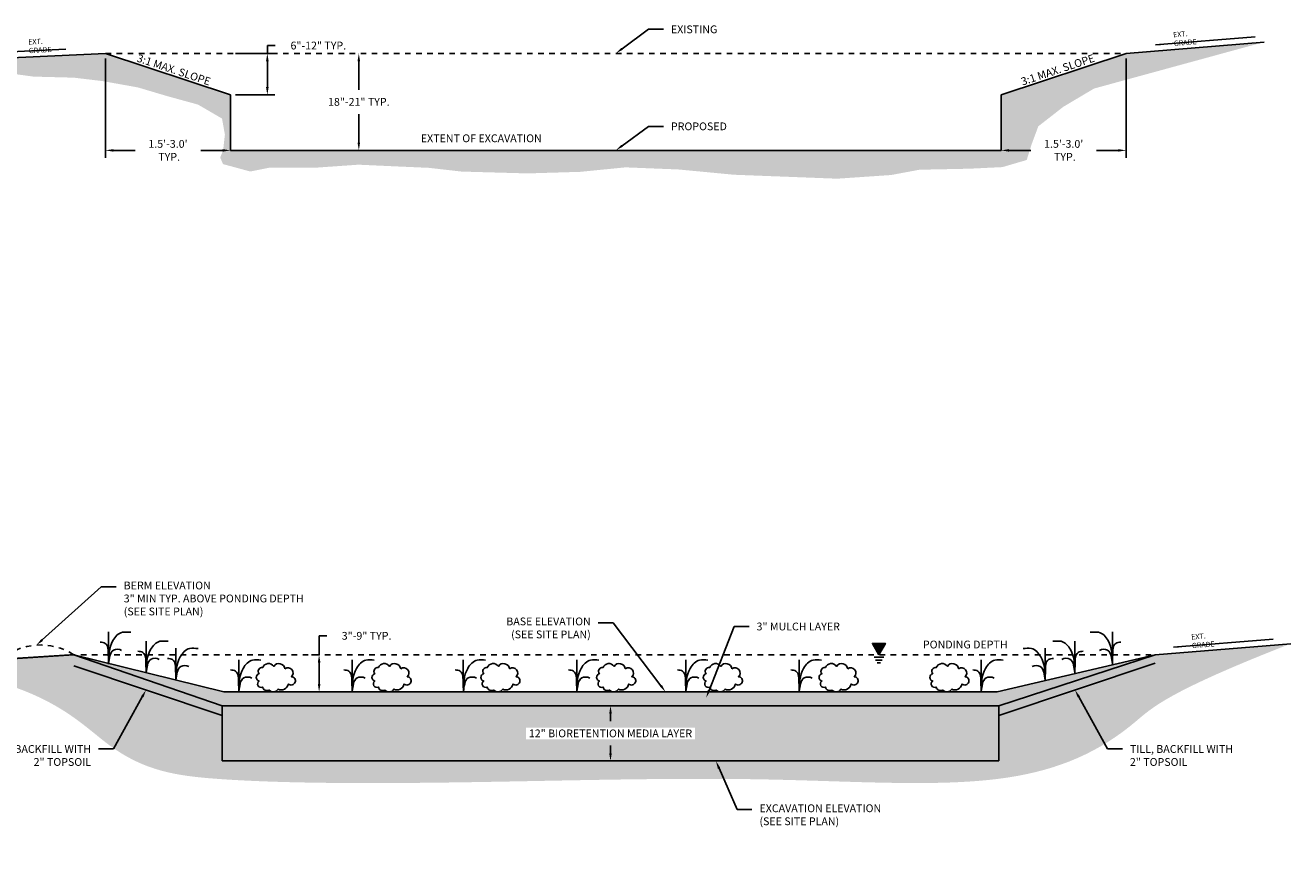
# Model space of a CAD drawing. Units: inches. Extents: x -73 to 3254, y -789 to 469.
# Drawn here: x 50 to 72, y 5 to 20 of the extents above; entities that cross this region are included whole.
import ezdxf
from ezdxf import colors
from ezdxf.entities.mleader import LeaderData, LeaderLine
from ezdxf.math import Vec2, Vec3

# ---------------------------------------------------------------- set-up
doc = ezdxf.new("R2010")
doc.units = ezdxf.units.IN
doc.header["$MEASUREMENT"] = 0
doc.linetypes.add('DASHEDX2', pattern=[1.5, 1, -0.5])
doc.linetypes.add('HIDDEN2', pattern=[0.1875, 0.125, -0.0625])
doc.layers.get('DEFPOINTS').update_dxf_attribs({"color": 254})
for name, color, linetype in [('DET TEXT', 7, 'Continuous'), ('Earth', 252, 'Continuous'), ('Plants', 252, 'Continuous'), ('PONDING', 7, 'DASHEDX2')]:
    doc.layers.add(name, color=color, linetype=linetype)
doc.styles.get("Standard").update_dxf_attribs({"font": 'romans.shx', "height": 0.0938})
doc.dimstyles.get("Standard").update_dxf_attribs({"dimtxt": 0.0938, "dimasz": 0.0938, "dimexe": 0.09, "dimexo": 0.0625, "dimgap": 0.09, "dimtad": 0, "dimtih": 1, "dimtoh": 1, "dimzin": 0, "dimdsep": 46, "dimtxsty": 'Standard', "dimcen": 0.09, "dimadec": 4, "dimazin": 0, "dimtfac": 1, "dimtofl": 0, "dimtmove": 0, "dimatfit": 3, "dimfxl": 1, "dimtolj": 1, "dimtzin": 0, "dimarcsym": 0})
doc.dimstyles.new('Standard$7', dxfattribs={"dimtxt": 0.0938, "dimasz": 0.0938, "dimexe": 0.18, "dimexo": 0.0625, "dimgap": 0.09, "dimtad": 0, "dimtih": 1, "dimtoh": 1, "dimdec": 4, "dimzin": 0, "dimdsep": 46, "dimtxsty": 'Standard', "dimcen": 0.09, "dimadec": 0, "dimazin": 0, "dimtfac": 1, "dimtdec": 4, "dimtofl": 0, "dimtmove": 0, "dimatfit": 3, "dimfxl": 1, "dimtolj": 1, "dimtzin": 0, "dimarcsym": 0})

# ---------------------------------------------------------------- blocks, each defined once
blk = doc.blocks.new('*D16')
at = {"layer": 'DEFPOINTS', "color": 0, "transparency": 16777216}
for p in [(53.221, 19.787), (53.888, 19.787), (53.221, 19.037)]:
    blk.add_point(p, dxfattribs=at)
at = {"layer": 'DET TEXT', "color": 0, "lineweight": -2, "transparency": 16777216}
for p, q in [((53.888, 19.787), (53.888, 19.928)), ((53.888, 19.928), (54.028, 19.928)), ((53.314, 19.787), (54.023, 19.787)), ((53.888, 19.178), (53.888, 19.646)), ((53.314, 19.037), (54.023, 19.037))]:
    blk.add_line(p, q, dxfattribs=at)
at = {"layer": 'DET TEXT', "color": 0, "transparency": 16777216}
for points in [[(53.864, 19.646), (53.911, 19.646), (53.888, 19.787)], [(53.864, 19.178), (53.911, 19.178), (53.888, 19.037)]]:
    blk.add_solid(points, dxfattribs=at)
at = {"layer": 'DET TEXT', "color": 0, "transparency": 16777216, "insert": (54.807, 19.928), "char_height": 0.1407, "attachment_point": 5}
blk.add_mtext('\\A1;6"-12" TYP.', dxfattribs=at)
blk = doc.blocks.new('*D17')
at = {"layer": 'DEFPOINTS', "color": 0, "transparency": 16777216}
for p in [(55.537, 19.787), (55.537, 18.037), (55.537, 18.037)]:
    blk.add_point(p, dxfattribs=at)
at = {"layer": 'DET TEXT', "color": 0, "lineweight": -2, "transparency": 16777216}
for p, q in [((55.443, 19.787), (55.402, 19.787)), ((55.537, 19.646), (55.537, 19.131)), ((55.537, 18.178), (55.537, 18.693)), ((55.443, 18.037), (55.402, 18.037))]:
    blk.add_line(p, q, dxfattribs=at)
at = {"layer": 'DET TEXT', "color": 0, "transparency": 16777216}
for points in [[(55.514, 19.646), (55.56, 19.646), (55.537, 19.787)], [(55.514, 18.178), (55.56, 18.178), (55.537, 18.037)]]:
    blk.add_solid(points, dxfattribs=at)
at = {"layer": 'DET TEXT', "color": 0, "transparency": 16777216, "insert": (55.537, 18.912), "char_height": 0.1407, "attachment_point": 5}
blk.add_mtext('\\A1;18"-21" TYP.', dxfattribs=at)
blk = doc.blocks.new('*D18')
at = {"layer": 'DEFPOINTS', "color": 0, "transparency": 16777216}
for p in [(50.971, 19.787), (53.221, 18.037), (53.221, 18.037)]:
    blk.add_point(p, dxfattribs=at)
at = {"layer": 'DET TEXT', "color": 0, "lineweight": -2, "transparency": 16777216}
for p, q in [((50.971, 19.693), (50.971, 17.902)), ((51.111, 18.037), (51.505, 18.037)), ((53.08, 18.037), (52.686, 18.037)), ((53.221, 18.131), (53.221, 18.172))]:
    blk.add_line(p, q, dxfattribs=at)
at = {"layer": 'DET TEXT', "color": 0, "transparency": 16777216}
for points in [[(51.111, 18.06), (51.111, 18.013), (50.971, 18.037)], [(53.08, 18.06), (53.08, 18.013), (53.221, 18.037)]]:
    blk.add_solid(points, dxfattribs=at)
at = {"layer": 'DET TEXT', "color": 0, "transparency": 16777216, "insert": (52.096, 18.037), "char_height": 0.1407, "attachment_point": 5}
blk.add_mtext("\\A1;1.5'-3.0'\\P TYP.", dxfattribs=at)
blk = doc.blocks.new('*D19')
at = {"layer": 'DEFPOINTS', "color": 0, "transparency": 16777216}
for p in [(69.371, 19.787), (67.121, 18.037), (67.121, 18.037)]:
    blk.add_point(p, dxfattribs=at)
at = {"layer": 'DET TEXT', "color": 0, "lineweight": -2, "transparency": 16777216}
for p, q in [((69.371, 19.693), (69.371, 17.902)), ((67.121, 18.131), (67.121, 18.172)), ((67.261, 18.037), (67.655, 18.037)), ((69.23, 18.037), (68.836, 18.037))]:
    blk.add_line(p, q, dxfattribs=at)
at = {"layer": 'DET TEXT', "color": 0, "transparency": 16777216}
for points in [[(67.261, 18.06), (67.261, 18.013), (67.121, 18.037)], [(69.23, 18.06), (69.23, 18.013), (69.371, 18.037)]]:
    blk.add_solid(points, dxfattribs=at)
at = {"layer": 'DET TEXT', "color": 0, "transparency": 16777216, "insert": (68.246, 18.037), "char_height": 0.1407, "attachment_point": 5}
blk.add_mtext("\\A1;1.5'-3.0'\\P TYP.", dxfattribs=at)
blk = doc.blocks.new('*D24')
at = {"layer": 'DEFPOINTS', "color": 0, "transparency": 16777216}
for p in [(54.821, 8.938), (54.882, 8.938), (54.882, 8.268)]:
    blk.add_point(p, dxfattribs=at)
at = {"layer": 'DET TEXT', "color": 0, "lineweight": -2, "transparency": 16777216}
for p, q in [((54.821, 8.938), (54.821, 9.279)), ((54.821, 9.279), (54.962, 9.279)), ((54.789, 8.938), (54.686, 8.938)), ((54.821, 8.408), (54.821, 8.797)), ((54.789, 8.268), (54.686, 8.268))]:
    blk.add_line(p, q, dxfattribs=at)
at = {"layer": 'DET TEXT', "color": 0, "transparency": 16777216}
for points in [[(54.798, 8.797), (54.845, 8.797), (54.821, 8.938)], [(54.798, 8.408), (54.845, 8.408), (54.821, 8.268)]]:
    blk.add_solid(points, dxfattribs=at)
at = {"layer": 'DET TEXT', "color": 0, "transparency": 16777216, "insert": (55.677, 9.279), "char_height": 0.1407, "attachment_point": 5}
blk.add_mtext('\\A1;3"-9" TYP.', dxfattribs=at)
blk = doc.blocks.new('*D25')
at = {"layer": 'DEFPOINTS', "color": 0, "transparency": 16777216}
for p in [(60.075, 8.018), (60.075, 7.021), (60.075, 7.021)]:
    blk.add_point(p, dxfattribs=at)
at = {"layer": 'DET TEXT', "color": 0, "lineweight": -2, "transparency": 16777216}
for p, q in [((59.981, 8.018), (59.94, 8.018)), ((60.075, 7.877), (60.075, 7.738)), ((60.075, 7.162), (60.075, 7.3)), ((59.981, 7.021), (59.94, 7.021))]:
    blk.add_line(p, q, dxfattribs=at)
at = {"layer": 'DET TEXT', "color": 0, "transparency": 16777216}
for points in [[(60.052, 7.877), (60.099, 7.877), (60.075, 8.018)], [(60.052, 7.162), (60.099, 7.162), (60.075, 7.021)]]:
    blk.add_solid(points, dxfattribs=at)
at = {"layer": 'DET TEXT', "color": 0, "transparency": 16777216, "insert": (60.075, 7.519), "char_height": 0.1407, "attachment_point": 5, "bg_fill": 3, "box_fill_scale": 1.25, "bg_fill_color": 256, "bg_fill_true_color": 13158600, "bg_fill_transparency": 0}
blk.add_mtext('\\A1;12" BIORETENTION MEDIA LAYER', dxfattribs=at)

msp = doc.modelspace()

# ---------------------------------------------------------------- hatches: boundary and pattern name
h = msp.add_hatch(color=256)
h.dxf.hatch_style = 1
h.paths.add_polyline_path([(65.03224, 9.14076), (64.79757, 9.14076), (64.9149, 8.93753)])
h = msp.add_hatch()
h.set_pattern_fill('ANSI38', color=256, scale=0.35)
h.set_pattern_definition([(45, (-471464.610824, -759532.85171), (-0.030935921677, 0.030935921677), []), (135, (-471464.610824, -759532.85171), (-0.0928077650307, 0.030935921677), [0.109375, -0.065625])])
h.paths.add_polyline_path([(67.07516, 8.01753), (67.07516, 7.84179), (69.8974, 8.78596), (69.8974, 8.93753)])
h.paths.add_polyline_path([(53.07516, 7.84179), (53.07516, 8.01753), (50.3974, 8.93753), (50.3974, 8.73762)])
h = msp.add_hatch()
h.set_pattern_fill('CROSS', color=256, scale=0.3)
h.set_pattern_definition([(0, (50.32516, 8.017535), (0.075, 0.075), [0.0375, -0.1125]), (90, (50.34391, 7.998785), (-0.075, 0.075), [0.0375, -0.1125])])
edge = h.paths.add_edge_path()
edge.add_line((67.07516, 8.01753), (69.8974, 8.93753))
edge.add_line((69.8974, 8.93753), (67.04935, 8.26753))
edge.add_line((67.04935, 8.26753), (66.15043, 8.26753))
edge.add_arc((66.14019, 8.36606), 0.09905, 264.06551, 275.93449, ccw=False)
edge.add_line((66.12995, 8.26753), (64.15194, 8.26753))
edge.add_arc((64.14169, 8.36606), 0.09905, 264.06551, 275.93449, ccw=False)
edge.add_line((64.13145, 8.26753), (62.06504, 8.26753))
edge.add_arc((62.05479, 8.36606), 0.09905, 264.065511, 275.934489, ccw=False)
edge.add_line((62.04455, 8.26753), (60.14164, 8.26753))
edge.add_arc((60.1314, 8.36606), 0.09905, 264.06551, 275.93449, ccw=False)
edge.add_line((60.12115, 8.26753), (58.05474, 8.26753))
edge.add_arc((58.0445, 8.36606), 0.09905, 264.06551, 275.93449, ccw=False)
edge.add_line((58.03425, 8.26753), (56.09157, 8.26753))
edge.add_arc((56.08133, 8.36606), 0.09905, 264.06551, 275.93449, ccw=False)
edge.add_line((56.07109, 8.26753), (54.00467, 8.26753))
edge.add_arc((53.99443, 8.36606), 0.09905, 264.06551, 275.93449, ccw=False)
edge.add_line((53.98419, 8.26753), (53.10096, 8.26753))
edge.add_line((53.10096, 8.26753), (50.3974, 8.93753))
edge.add_line((50.3974, 8.93753), (53.07516, 8.01753))
edge.add_line((53.07516, 8.01753), (67.07516, 8.01753))
at = {"true_color": 0x636466}
h = msp.add_hatch(dxfattribs=at)
h.set_pattern_fill('AR-SAND', color=251, scale=0.05)
h.set_pattern_definition([(37.5, (-471464.61082, -759532.85171), (-0.0031496679055, 0.096341188451), [0, -0.076, 0, -0.085, 0, -0.08125]), (7.5, (-471464.61082, -759532.85171), (0.088488835263, 0.141107303261), [0, -0.041, 0, -0.0685, 0, -0.02625]), (327.5, (-471464.67232, -759532.85171), (0.1557070930876, 0.000282952677), [0, -0.025, 0, -0.09, 0, -0.1175]), (317.5, (-471464.67232, -759532.85171), (0.150306330229, 0.043883778247), [0, -0.0125, 0, -0.059, 0, -0.0675])])
h.paths.add_polyline_path([(67.07516, 8.01753), (53.07516, 8.01753), (53.07516, 7.02087), (67.07516, 7.02087)])
at = {"layer": 'Earth'}
h = msp.add_hatch(dxfattribs=at)
h.set_pattern_fill('EARTH', color=256, angle=30)
h.set_pattern_definition([(30, (-471507.92276, -759485.43084), (0.091506350946, 0.341506350946), [0.25, -0.25]), (30, (-471507.96964, -759485.34965), (0.091506350946, 0.341506350946), [0.25, -0.25]), (30, (-471508.01651, -759485.26846), (0.091506350946, 0.341506350946), [0.25, -0.25]), (120, (-471508.00508, -759485.22578), (-0.341506350946, 0.091506350946), [0.25, -0.25]), (120, (-471507.92389, -759485.1789), (-0.341506350946, 0.091506350946), [0.25, -0.25]), (120, (-471507.8427, -759485.13203), (-0.341506350946, 0.091506350946), [0.25, -0.25])])
h.paths.add_polyline_path([(50.97057, 19.78692), (47.22792, 19.61246), (48.02023, 19.52912), (48.5385, 19.48161), (49.04245, 19.45309), (49.67012, 19.36758), (50.39757, 19.34853), (50.91584, 19.28679), (51.55291, 19.17271), (52.08068, 19.01593), (52.63754, 18.86292), (53.07023, 18.61105), (53.12247, 18.3212), (53.08925, 18.03129), (53.0369, 17.90774), (53.08925, 17.78895), (53.57899, 17.65588), (53.93271, 17.72632), (54.78388, 17.72632), (55.53035, 17.7786), (56.15791, 17.75008), (56.79979, 17.72161), (57.39211, 17.65433), (58.58089, 17.62104), (59.52704, 17.64956), (60.34488, 17.73036), (61.30053, 17.69232), (62.30194, 17.59718), (64.16102, 17.5259), (65.1358, 17.59241), (65.64456, 17.6875), (66.55737, 17.70649), (67.1422, 17.73501), (67.5797, 17.86333), (67.66528, 18.13895), (67.78889, 18.47161), (68.24194, 18.82443), (68.79354, 19.15233), (71.85936, 19.99064), (69.37057, 19.78692), (67.12057, 19.03692), (67.12057, 18.03692), (53.22057, 18.03692), (53.22057, 19.03692)])
h = msp.add_hatch(dxfattribs=at)
h.set_pattern_fill('EARTH', color=256, angle=30)
h.set_pattern_definition([(30, (-471464.61082, -759532.8517), (0.091506350946, 0.341506350946), [0.25, -0.25]), (30, (-471464.6577, -759532.77052), (0.091506350946, 0.341506350946), [0.25, -0.25]), (30, (-471464.70457, -759532.68933), (0.091506350946, 0.341506350946), [0.25, -0.25]), (120, (-471464.69314, -759532.64664), (-0.341506350946, 0.091506350946), [0.25, -0.25]), (120, (-471464.61195, -759532.59977), (-0.341506350946, 0.091506350946), [0.25, -0.25]), (120, (-471464.53076, -759532.5529), (-0.341506350946, 0.091506350946), [0.25, -0.25])])
edge = h.paths.add_edge_path()
edge.add_spline(control_points=[(47.32903, 8.73759), (49.79397, 8.53887), (51.1206, 6.91805), (53.15164, 6.61764), (57.32533, 6.60673), (62.99796, 6.78067), (67.17419, 6.44441), (69.20217, 7.31098), (70.11116, 8.26874), (72.33914, 9.13749)], knot_values=[0, 0, 0, 0, 3.02850292, 6.30134303, 11.29200783, 16.56159021, 22.05032501, 26.09968917, 27.87878344, 27.87878344, 27.87878344, 27.87878344], degree=3, periodic=0)
edge.add_line((72.33914, 9.13749), (71.11827, 9.03751))
edge.add_line((71.11827, 9.03751), (69.8974, 8.93753))
edge.add_line((69.8974, 8.93753), (69.8974, 8.78596))
edge.add_line((69.8974, 8.78596), (67.07516, 7.84179))
edge.add_line((67.07516, 7.84179), (67.07516, 7.02087))
edge.add_line((67.07516, 7.02087), (53.07516, 7.02087))
edge.add_line((53.07516, 7.02087), (53.07516, 7.84179))
edge.add_line((53.07516, 7.84179), (50.3974, 8.73762))
edge.add_line((50.3974, 8.73762), (50.3974, 8.93753))
edge.add_line((50.3974, 8.93753), (48.82709, 8.83756))
edge.add_line((48.82709, 8.83756), (47.32903, 8.73759))

# ---------------------------------------------------------------- linework, layer by layer
for p, q in [((69.37057, 19.78692), (71.85936, 19.99064)), ((50.97057, 19.78692), (47.22792, 19.61246)), ((53.22057, 19.03692), (50.97057, 19.78692)), ((67.12057, 19.03692), (69.37057, 19.78692)), ((53.07516, 8.01753), (50.3974, 8.93753)), ((53.10096, 8.26753), (50.3974, 8.93753)), ((67.04935, 8.26753), (69.8974, 8.93753)), ((67.07516, 8.01753), (69.8974, 8.93753)), ((53.07516, 7.84179), (50.3974, 8.73762)), ((67.07516, 7.84179), (69.8974, 8.78596)), ((53.10096, 8.26753), (67.04935, 8.26753)), ((53.07516, 8.01753), (67.07516, 8.01753)), ((53.07516, 7.02087), (53.07516, 8.01753)), ((67.07516, 7.02087), (67.07516, 8.01753)), ((53.07516, 7.02087), (67.07516, 7.02087))]:
    msp.add_line(p, q)
for points in [[(53.22057, 19.03692), (53.22057, 18.03692)], [(67.12057, 19.03692), (67.12057, 18.03692)], [(53.22057, 18.03692), (67.12057, 18.03692)], [(64.82644, 8.89164), (65.00337, 8.89164)], [(64.8553, 8.84164), (64.9745, 8.84164)], [(64.88417, 8.79164), (64.94563, 8.79164)]]:
    msp.add_lwpolyline(points)
msp.add_lwpolyline([(64.9149, 8.93753), (65.03224, 9.14076), (64.79757, 9.14076)], close=True)
for p, q in [((69.8974, 8.93753), (72.33914, 9.13749)), ((69.8974, 8.93753), (72.33914, 9.13749)), ((50.32516, 8.93753), (47.32903, 8.73759)), ((50.3974, 8.93753), (47.32903, 8.73759))]:
    msp.add_line(p, q, dxfattribs=at)
at = {"layer": 'Earth', "linetype": 'HIDDEN2', "ltscale": 0.25}
msp.add_arc((49.79682, 8.00376), 1.11023, 57.251925, 130.204765, dxfattribs=at)
at = {"layer": 'Plants'}
for p, q in [((51.02311, 9.34903), (51.02531, 8.76854)), ((51.70052, 9.18552), (51.70272, 8.60503)), ((68.44979, 9.18552), (68.44759, 8.60503)), ((69.12721, 9.34903), (69.125, 8.76854)), ((52.23631, 9.05619), (52.23852, 8.4757)), ((67.914, 9.05619), (67.9118, 8.4757)), ((53.37072, 8.84802), (53.37293, 8.26753)), ((55.41503, 8.84802), (55.41724, 8.26753)), ((57.42079, 8.84802), (57.42299, 8.26753)), ((59.4651, 8.84802), (59.4673, 8.26753)), ((61.43109, 8.84802), (61.43329, 8.26753)), ((63.4754, 8.84802), (63.4776, 8.26753)), ((66.75584, 8.84802), (66.75804, 8.26753))]:
    msp.add_line(p, q, dxfattribs=at)
for points in [[(54.20497, 8.68319, 0.70283742), (54.00353, 8.72836, 0.61779476), (53.80338, 8.70513, 0.71688395), (53.73882, 8.59543, 0.7847034), (53.73882, 8.46378, 0.9090372), (53.80338, 8.35407, 0.52056705), (53.9196, 8.30116, 0.52056705), (54.08101, 8.31794, 0.52056705), (54.26437, 8.40957, 0.52056705), (54.38834, 8.44184, 0.52056705), (54.32248, 8.53993, 0.95759825)], [(56.29187, 8.68319, 0.70283742), (56.09043, 8.72836, 0.61779476), (55.89028, 8.70513, 0.71688395), (55.82572, 8.59543, 0.7847034), (55.82572, 8.46378, 0.9090372), (55.89028, 8.35407, 0.52056705), (56.0065, 8.30116, 0.52056705), (56.16791, 8.31794, 0.52056705), (56.35127, 8.40957, 0.52056705), (56.47524, 8.44184, 0.52056705), (56.40938, 8.53993, 0.95759825)], [(58.25504, 8.68319, 0.70283742), (58.0536, 8.72836, 0.61779476), (57.85345, 8.70513, 0.71688395), (57.78888, 8.59543, 0.7847034), (57.78888, 8.46378, 0.9090372), (57.85345, 8.35407, 0.52056705), (57.96966, 8.30116, 0.52056705), (58.13108, 8.31794, 0.52056705), (58.31444, 8.40957, 0.52056705), (58.4384, 8.44184, 0.52056705), (58.37255, 8.53993, 0.95759825)], [(60.34194, 8.68319, 0.70283742), (60.1405, 8.72836, 0.61779476), (59.94035, 8.70513, 0.71688395), (59.87578, 8.59543, 0.7847034), (59.87578, 8.46378, 0.9090372), (59.94035, 8.35407, 0.52056705), (60.05656, 8.30116, 0.52056705), (60.21798, 8.31794, 0.52056705), (60.40134, 8.40957, 0.52056705), (60.5253, 8.44184, 0.52056705), (60.45945, 8.53993, 0.95759825)], [(62.26534, 8.68319, 0.70283742), (62.0639, 8.72836, 0.61779476), (61.86375, 8.70513, 0.71688395), (61.79918, 8.59543, 0.7847034), (61.79918, 8.46378, 0.9090372), (61.86375, 8.35407, 0.52056705), (61.97996, 8.30116, 0.52056705), (62.14137, 8.31794, 0.52056705), (62.32474, 8.40957, 0.52056705), (62.4487, 8.44184, 0.52056705), (62.38284, 8.53993, 0.95759825)], [(64.35224, 8.68319, 0.70283742), (64.1508, 8.72836, 0.61779476), (63.95065, 8.70513, 0.71688395), (63.88608, 8.59543, 0.7847034), (63.88608, 8.46378, 0.9090372), (63.95065, 8.35407, 0.52056705), (64.06686, 8.30116, 0.52056705), (64.22827, 8.31794, 0.52056705), (64.41164, 8.40957, 0.52056705), (64.5356, 8.44184, 0.52056705), (64.46974, 8.53993, 0.95759825)], [(66.35073, 8.68319, 0.70283742), (66.14929, 8.72836, 0.61779476), (65.94914, 8.70513, 0.71688395), (65.88458, 8.59543, 0.7847034), (65.88458, 8.46378, 0.9090372), (65.94914, 8.35407, 0.52056705), (66.06536, 8.30116, 0.52056705), (66.22677, 8.31794, 0.52056705), (66.41013, 8.40957, 0.52056705), (66.53409, 8.44184, 0.52056705), (66.46824, 8.53993, 0.95759825)]]:
    msp.add_lwpolyline(points, format="xyb", close=True, dxfattribs=at)
for points, start_tangent, end_tangent in [([(50.87602, 9.16379), (50.96605, 9.14268), (51.02051, 8.93495), (51.02528, 8.77715)], (1, 0), (0, -1)), ([(51.42436, 9.34334), (51.27423, 9.34334), (51.10363, 9.19329), (51.02531, 8.76854)], (-1, 0), (0, -1)), ([(52.10177, 9.17983), (51.95164, 9.17983), (51.78105, 9.02978), (51.70272, 8.60503)], (-1, 0), (0, -1)), ([(68.04855, 9.17983), (68.19867, 9.17983), (68.36927, 9.02978), (68.44759, 8.60503)], (1, 0), (0, -1)), ([(68.72596, 9.34334), (68.87608, 9.34334), (69.04668, 9.19329), (69.125, 8.76854)], (1, 0), (0, -1)), ([(69.27429, 9.16379), (69.18427, 9.14268), (69.12981, 8.93495), (69.12504, 8.77715)], (-1, 0), (0, -1)), ([(51.25946, 9.01604), (51.11387, 9.02049), (51.02528, 8.77715)], (-0.8363017, 0.54826952), (-0.18856881, -0.98205998)), ([(51.55344, 9.00028), (51.64346, 8.97917), (51.69792, 8.77144), (51.70269, 8.61364)], (1, 0), (0, -1)), ([(52.63756, 9.05051), (52.48744, 9.05051), (52.31684, 8.90046), (52.23852, 8.4757)], (-1, 0), (0, -1)), ([(67.51275, 9.05051), (67.66288, 9.05051), (67.83347, 8.90046), (67.9118, 8.4757)], (1, 0), (0, -1)), ([(68.59688, 9.00028), (68.50685, 8.97917), (68.45239, 8.77144), (68.44762, 8.61364)], (-1, 0), (0, -1)), ([(68.89085, 9.01604), (69.03645, 9.02049), (69.12504, 8.77715)], (0.8363017, 0.54826952), (0.18856881, -0.98205998)), ([(51.93687, 8.85253), (51.79128, 8.85698), (51.70269, 8.61364)], (-0.8363017, 0.54826952), (-0.18856881, -0.98205998)), ([(52.08923, 8.87095), (52.17925, 8.84985), (52.23371, 8.64212), (52.23848, 8.48432)], (1, 0), (0, -1)), ([(52.47267, 8.72321), (52.32707, 8.72765), (52.23848, 8.48432)], (-0.8363017, 0.54826952), (-0.18856881, -0.98205998)), ([(53.77197, 8.84234), (53.62185, 8.84234), (53.45125, 8.69229), (53.37293, 8.26753)], (-1, 0), (0, -1)), ([(55.81628, 8.84234), (55.66616, 8.84234), (55.49556, 8.69229), (55.41724, 8.26753)], (-1, 0), (0, -1)), ([(57.82204, 8.84234), (57.67191, 8.84234), (57.50131, 8.69229), (57.42299, 8.26753)], (-1, 0), (0, -1)), ([(59.86635, 8.84234), (59.71622, 8.84234), (59.54563, 8.69229), (59.4673, 8.26753)], (-1, 0), (0, -1)), ([(61.83233, 8.84234), (61.68221, 8.84234), (61.51161, 8.69229), (61.43329, 8.26753)], (-1, 0), (0, -1)), ([(63.87664, 8.84234), (63.72652, 8.84234), (63.55592, 8.69229), (63.4776, 8.26753)], (-1, 0), (0, -1)), ([(67.15709, 8.84234), (67.00696, 8.84234), (66.83637, 8.69229), (66.75804, 8.26753)], (-1, 0), (0, -1)), ([(67.67765, 8.72321), (67.82324, 8.72765), (67.91183, 8.48432)], (0.8363017, 0.54826952), (0.18856881, -0.98205998)), ([(68.06108, 8.87095), (67.97106, 8.84985), (67.9166, 8.64212), (67.91183, 8.48432)], (-1, 0), (0, -1)), ([(68.21344, 8.85253), (68.35904, 8.85698), (68.44762, 8.61364)], (0.8363017, 0.54826952), (0.18856881, -0.98205998)), ([(53.22364, 8.66278), (53.31366, 8.64168), (53.36812, 8.43395), (53.37289, 8.27615)], (1, 0), (0, -1)), ([(53.60707, 8.51504), (53.46148, 8.51948), (53.37289, 8.27615)], (-0.8363017, 0.54826952), (-0.18856881, -0.98205998)), ([(55.26795, 8.66278), (55.35797, 8.64168), (55.41243, 8.43395), (55.4172, 8.27615)], (1, 0), (0, -1)), ([(55.65139, 8.51504), (55.50579, 8.51948), (55.4172, 8.27615)], (-0.8363017, 0.54826952), (-0.18856881, -0.98205998)), ([(57.2737, 8.66278), (57.36373, 8.64168), (57.41819, 8.43395), (57.42296, 8.27615)], (1, 0), (0, -1)), ([(57.65714, 8.51504), (57.51155, 8.51948), (57.42296, 8.27615)], (-0.8363017, 0.54826952), (-0.18856881, -0.98205998)), ([(59.31802, 8.66278), (59.40804, 8.64168), (59.4625, 8.43395), (59.46727, 8.27615)], (1, 0), (0, -1)), ([(59.70145, 8.51504), (59.55586, 8.51948), (59.46727, 8.27615)], (-0.8363017, 0.54826952), (-0.18856881, -0.98205998)), ([(61.284, 8.66278), (61.37403, 8.64168), (61.42849, 8.43395), (61.43326, 8.27615)], (1, 0), (0, -1)), ([(61.66744, 8.51504), (61.52184, 8.51948), (61.43326, 8.27615)], (-0.8363017, 0.54826952), (-0.18856881, -0.98205998)), ([(63.32831, 8.66278), (63.41834, 8.64168), (63.4728, 8.43395), (63.47757, 8.27615)], (1, 0), (0, -1)), ([(63.71175, 8.51504), (63.56615, 8.51948), (63.47757, 8.27615)], (-0.8363017, 0.54826952), (-0.18856881, -0.98205998)), ([(66.60876, 8.66278), (66.69878, 8.64168), (66.75324, 8.43395), (66.75801, 8.27615)], (1, 0), (0, -1)), ([(66.99219, 8.51504), (66.8466, 8.51948), (66.75801, 8.27615)], (-0.8363017, 0.54826952), (-0.18856881, -0.98205998))]:
    msp.add_spline(points, degree=3, dxfattribs=dict(at, start_tangent=start_tangent, end_tangent=end_tangent))
at = {"layer": 'PONDING', "ltscale": 0.1}
for points in [[(50.97057, 19.78692), (69.37057, 19.78692)], [(50.32516, 8.93753), (69.8974, 8.93753)]]:
    msp.add_lwpolyline(points, dxfattribs=at)

# ---------------------------------------------------------------- texts
at = {"layer": 'DET TEXT'}
for s, insert, char_height, width, attachment_point, rotation in [('EXT. GRADE', (70.21531, 20.16948), 0.0938, 0.6380853, 1, 4.679323), ('EXT. GRADE', (49.57456, 20.03876), 0.0938, 0.6380853, 1, 3.152495), ('3:1 MAX. SLOPE', (51.56716, 19.77646), 0.1407, 1.8364483, 1, 341.565051), ('3:1 MAX. SLOPE', (68.77398, 19.77646), 0.1407, 1.8364483, 3, 18.434949), ('EXT. GRADE', (70.54177, 9.30372), 0.0938, 0.6380853, 1, 4.681444)]:
    msp.add_mtext(s, dxfattribs=dict(at, insert=insert, char_height=char_height, width=width, attachment_point=attachment_point, rotation=rotation))
at = {"layer": 'DET TEXT', "char_height": 0.1407, "attachment_point": 1}
for s, insert, width in [('EXTENT OF EXCAVATION', (56.6548, 18.32469), 2.8049544), ('PONDING DEPTH', (65.70853, 9.19244), 2.1548531)]:
    msp.add_mtext(s, dxfattribs=dict(at, insert=insert, width=width))

# ---------------------------------------------------------------- dimensions: what is measured, and where the dimension line sits
at = {"layer": 'DET TEXT'}
for base, p1, p2, angle, text, picture, middle in [((53.8877, 19.78692), (53.22057, 19.03692), (53.22057, 19.78692), 90, '6"-12" TYP.', '*D16', (54.8066, 19.92762)), ((55.53695, 18.03692), (55.53695, 19.78692), (55.53695, 18.03692), 90, '18"-21" TYP.', '*D17', (55.53695, 18.91192)), ((67.12057, 18.03692), (69.37057, 19.78692), (67.12057, 18.03692), 180, "1.5'-3.0'\\P TYP.", '*D19', (68.24557, 18.03692))]:
    dim = msp.add_linear_dim(base=base, p1=p1, p2=p2, angle=angle, text=text, dimstyle='Standard', override={"dimpost": "'"}, dxfattribs=at)
    dim.commit()
    dim.dimension.update_dxf_attribs({"geometry": picture, "text_midpoint": middle})
dim = msp.add_linear_dim(base=(53.22057, 18.03692), p1=(50.97057, 19.78692), p2=(53.22057, 18.03692), text="1.5'-3.0'\\P TYP.", dimstyle='Standard', override={"dimpost": "'"}, dxfattribs=at)
dim.commit()
dim.dimension.update_dxf_attribs({"geometry": '*D18', "text_midpoint": (52.09557, 18.03692)})
dim = msp.add_linear_dim(base=(54.82131, 8.93753), p1=(54.88247, 8.26753), p2=(54.88247, 8.93753), angle=90, text='3"-9" TYP.', dimstyle='Standard', override={"dimpost": "'"}, dxfattribs=at)
dim.commit()
dim.dimension.update_dxf_attribs({"geometry": '*D24', "text_midpoint": (55.67656, 9.27931), "dimtype": 160})

# ---------------------------------------------------------------- leaders
for points in [[(69.89929, 19.94021), (71.69728, 20.08737)], [(48.45333, 19.77959), (50.25537, 19.86359)], [(70.22576, 9.07443), (72.02374, 9.22166)]]:
    msp.add_leader(points, dimstyle='Standard$7', override={"dimscale": 0}, dxfattribs=at)
ml = msp.add_multileader_mtext('Standard', dxfattribs=at)
ml.set_content('EXISTING', color=256)
ml.set_leader_properties()
ml.build(insert=Vec2(0, 0))
ml.multileader.update_dxf_attribs({"dogleg_length": 0.18, "arrow_head_size": 0.1407, "scale": 1.5})
ctx = ml.context
ctx.base_point, ctx.scale, ctx.char_height, ctx.arrow_head_size, ctx.landing_gap_size, ctx.plane_origin = Vec3(61.02953, 20.2205), 1.5, 0.1407, 0.1407, 0.135, Vec3(60.17057, 19.78692)
notes = []
notes.append((ctx, [(0, (1, 1, 0), (60.75953, 20.2205), (1, 0), 0.27, [(0, [(60.17057, 19.78692)], 0, [])])]))
ctx.mtext.insert, ctx.mtext.flow_direction = Vec3(61.16453, 20.29085), 5
ml = msp.add_multileader_mtext('Standard', dxfattribs=at)
ml.set_content('PROPOSED', color=256)
ml.set_leader_properties()
ml.build(insert=Vec2(0, 0))
ml.multileader.update_dxf_attribs({"dogleg_length": 0.18, "arrow_head_size": 0.1407, "scale": 1.5})
ctx = ml.context
ctx.base_point, ctx.scale, ctx.char_height, ctx.arrow_head_size, ctx.landing_gap_size, ctx.plane_origin = Vec3(61.02953, 18.4705), 1.5, 0.1407, 0.1407, 0.135, Vec3(60.17057, 18.03692)
notes.append((ctx, [(0, (1, 1, 0), (60.75953, 18.4705), (1, 0), 0.27, [(0, [(60.17057, 18.03692)], 0, [])])]))
ctx.mtext.insert, ctx.mtext.flow_direction = Vec3(61.16453, 18.54085), 5
ml = msp.add_multileader_mtext('Standard', dxfattribs=at)
ml.set_content('BERM ELEVATION\\P3" MIN TYP. ABOVE PONDING DEPTH\\P(SEE SITE PLAN)', color=256)
ml.set_leader_properties()
ml.build(insert=Vec2(0, 0))
ml.multileader.update_dxf_attribs({"dogleg_length": 0.18, "arrow_head_size": 0.1407, "scale": 1.5})
ctx = ml.context
ctx.base_point, ctx.scale, ctx.char_height, ctx.arrow_head_size, ctx.landing_gap_size, ctx.plane_origin = Vec3(51.16327, 10.16389), 1.5, 0.1407, 0.1407, 0.135, Vec3(50.38522, 8.93699)
notes.append((ctx, [(0, (1, 1, 0), (50.89327, 10.16389), (1, 0), 0.27, [(0, [(49.72463, 9.11165)], 0, [])])]))
ctx.mtext.insert, ctx.mtext.width, ctx.mtext.flow_direction = Vec3(51.29827, 10.25769), 3.9215689, 5
ml = msp.add_multileader_mtext('Standard', dxfattribs=at)
ml.set_content('BASE ELEVATION\\P(SEE SITE PLAN)', color=256)
ml.set_leader_properties()
ml.build(insert=Vec2(0, 0))
ml.multileader.update_dxf_attribs({"dogleg_length": 0.18, "arrow_head_size": 0.1407, "scale": 1.5})
ctx = ml.context
ctx.base_point, ctx.scale, ctx.char_height, ctx.arrow_head_size, ctx.landing_gap_size, ctx.plane_origin = Vec3(57.83553, 9.51556), 1.5, 0.1407, 0.1407, 0.135, Vec3(61.06744, 8.26753)
ctx.text_align_type = 2
notes.append((ctx, [(0, (1, 1, 0), (60.12423, 9.51556), (-1, 0), 0.27, [(0, [(61.06744, 8.26753)], 0, [])])]))
ctx.mtext.insert, ctx.mtext.alignment, ctx.mtext.flow_direction = Vec3(59.71923, 9.60936), 3, 5
ml = msp.add_multileader_mtext('Standard', dxfattribs=at)
ml.set_content('3" MULCH LAYER', color=256)
ml.set_leader_properties()
ml.build(insert=Vec2(0, 0))
ml.multileader.update_dxf_attribs({"dogleg_length": 0.18, "arrow_head_size": 0.1407, "scale": 1.5})
ctx = ml.context
ctx.base_point, ctx.scale, ctx.char_height, ctx.arrow_head_size, ctx.landing_gap_size, ctx.plane_origin = Vec3(62.57367, 9.44729), 1.5, 0.1407, 0.1407, 0.135, Vec3(61.80067, 8.16252)
notes.append((ctx, [(0, (1, 1, 0), (62.30367, 9.44729), (1, 0), 0.27, [(0, [(61.80067, 8.16252)], 0, [])])]))
ctx.mtext.insert, ctx.mtext.flow_direction = Vec3(62.70867, 9.51764), 5
ml = msp.add_multileader_mtext('Standard', dxfattribs=at)
ml.set_content('TILL, BACKFILL WITH \\P2" TOPSOIL', color=256)
ml.set_leader_properties()
ml.build(insert=Vec2(0, 0))
ml.multileader.update_dxf_attribs({"dogleg_length": 0.18, "arrow_head_size": 0.1407, "scale": 1.5})
ctx = ml.context
ctx.base_point, ctx.scale, ctx.char_height, ctx.arrow_head_size, ctx.landing_gap_size, ctx.plane_origin = Vec3(48.4579, 7.23764), 1.5, 0.1407, 0.1407, 0.135, Vec3(51.70016, 8.30179)
ctx.text_align_type = 2
notes.append((ctx, [(0, (1, 1, 0), (51.1151, 7.23764), (-1, 0), 0.27, [(0, [(51.70016, 8.30179)], 0, [])])]))
ctx.mtext.insert, ctx.mtext.alignment, ctx.mtext.flow_direction = Vec3(50.7101, 7.30799), 3, 5
ml = msp.add_multileader_mtext('Standard', dxfattribs=at)
ml.set_content('TILL, BACKFILL WITH \\P2" TOPSOIL', color=256)
ml.set_leader_properties()
ml.build(insert=Vec2(0, 0))
ml.multileader.update_dxf_attribs({"dogleg_length": 0.18, "arrow_head_size": 0.1407, "scale": 1.5})
ctx = ml.context
ctx.base_point, ctx.scale, ctx.char_height, ctx.arrow_head_size, ctx.landing_gap_size, ctx.plane_origin = Vec3(69.30521, 7.23764), 1.5, 0.1407, 0.1407, 0.135, Vec3(68.45016, 8.30179)
notes.append((ctx, [(0, (1, 1, 0), (69.03521, 7.23764), (1, 0), 0.27, [(0, [(68.45016, 8.30179)], 0, [])])]))
ctx.mtext.insert, ctx.mtext.rotation, ctx.mtext.flow_direction = Vec3(69.44021, 7.30799), 6.28318531, 5
ml = msp.add_multileader_mtext('Standard', dxfattribs=at)
ml.set_content('EXCAVATION ELEVATION\\P(SEE SITE PLAN)', color=256)
ml.set_leader_properties()
ml.build(insert=Vec2(0, 0))
ml.multileader.update_dxf_attribs({"dogleg_length": 0.18, "arrow_head_size": 0.1407, "scale": 1.5})
ctx = ml.context
ctx.base_point, ctx.scale, ctx.char_height, ctx.arrow_head_size, ctx.landing_gap_size, ctx.plane_origin = Vec3(62.62613, 6.14449), 1.5, 0.1407, 0.1407, 0.135, Vec3(65.46761, 5.00887)
notes.append((ctx, [(1, (1, 1, 0), (62.35613, 6.14449), (1, 0), 0.27, [(0, [(61.97584, 7.02087)], 0, [])])]))
ctx.mtext.insert, ctx.mtext.flow_direction = Vec3(62.76113, 6.23829), 5
for ctx, leaders in notes:
    for number, flags, end, landing, length, lines in leaders:
        leader = LeaderData()
        leader.index, (leader.has_last_leader_line, leader.has_dogleg_vector, leader.attachment_direction) = number, flags
        leader.last_leader_point, leader.dogleg_vector, leader.dogleg_length = Vec3(end), Vec3(landing), length
        for number, points, colour, breaks in lines:
            line = LeaderLine()
            line.index, line.vertices, line.color, line.breaks = number, Vec3.list(points), colors.encode_raw_color(colour), breaks
            leader.lines.append(line)
        ctx.leaders.append(leader)

# ---------------------------------------------------------------- next in the draw order: dimensions: what is measured, and where the dimension line sits
dim = msp.add_linear_dim(base=(60.07516, 7.02087), p1=(60.07516, 8.01753), p2=(60.07516, 7.02087), angle=90, text='12" BIORETENTION MEDIA LAYER', dimstyle='Standard', override={"dimpost": "'", "dimtfill": 1}, dxfattribs=at)
dim.commit()
dim.dimension.update_dxf_attribs({"geometry": '*D25', "text_midpoint": (60.07516, 7.5192)})

doc.saveas('drawing.dxf')
